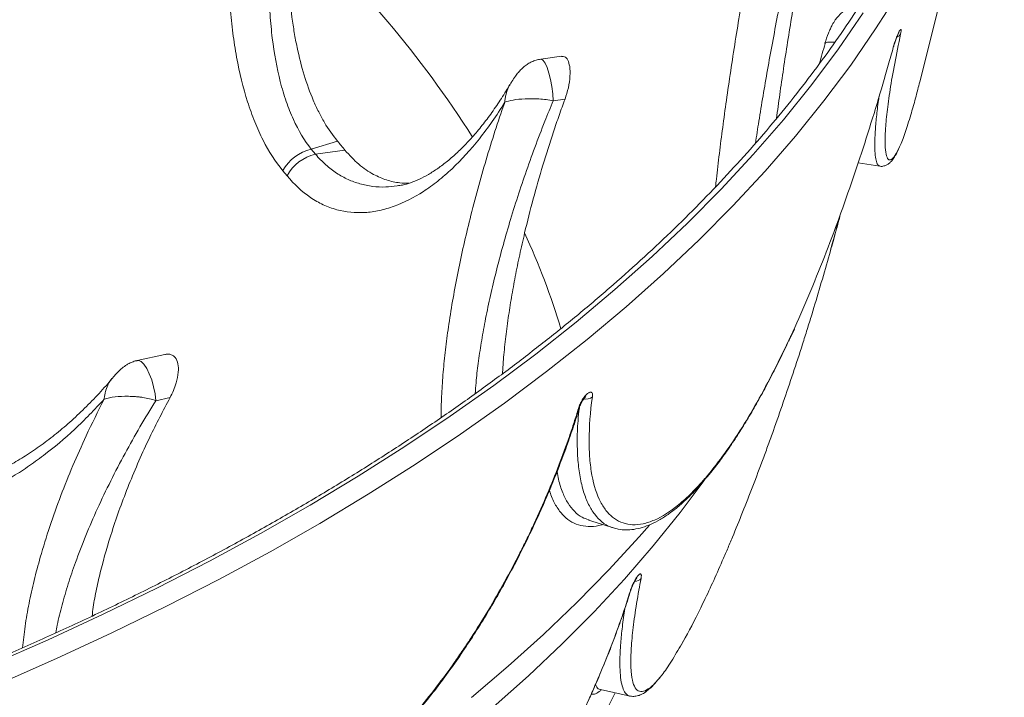
# Paper-space layout '_Trimetric' of a CAD drawing. Units: millimetres. Extents: x -639 to 639, y -231 to 657.
# Drawn here: x 412 to 634, y 70 to 222 of the extents above; entities that cross this region are included whole.
import ezdxf

# ---------------------------------------------------------------- set-up
doc = ezdxf.new("R2010")
doc.units = ezdxf.units.MM

psp = doc.layouts.new('_Trimetric')

# ---------------------------------------------------------------- linework, layer by layer
at = {"color": 7, "linetype": 'Continuous', "lineweight": 15}
for p, q in [((614.77, 208), (633.77, 284.01)), ((534.21, 213.74), (529.58, 213.09)), ((532.37, 203.74), (535.03, 204.11)), ((613.26, 202.29), (613.29, 202.42)), ((613.26, 202.29), (613.27, 202.34)), ((613.27, 202.34), (613.3, 202.46)), ((613.29, 202.42), (613.3, 202.46)), ((477.97, 192.85), (483.88, 194.67)), ((478.92, 191.71), (477.97, 192.85)), ((485.56, 192.64), (478.92, 191.71)), ((600.9, 189.75), (605.79, 189.03)), ((472.54, 186.89), (471.6, 188.02)), ((445.1, 146.71), (438.86, 145.34)), ((443.05, 136.32), (446.25, 137.02)), ((566.22, 118.28), (566.32, 118.39)), ((540.31, 109.48), (545.89, 107.71)), ((540.33, 109.54), (540.43, 109.5)), ((549.84, 93.76), (549.83, 93.71)), ((561.21, 81.52), (561.97, 82.87)), ((561.29, 81.68), (562.04, 83.02)), ((561.97, 82.87), (562.04, 83.02)), ((561.22, 81.52), (561.29, 81.68)), ((542.96, 71.43), (543.01, 71.43)), ((543, 71.4), (549.64, 69.88)), ((549.64, 69.91), (549.59, 69.91))]:
    psp.add_line(p, q, dxfattribs=at)
at = {"color": 8, "linetype": 'Continuous', "lineweight": 15, "flags": 128}
for points in [[(610.03, 228.07), (604.84, 219.88), (599.24, 211.76), (593.23, 203.72), (586.8, 195.76), (579.98, 187.89), (572.76, 180.12), (565.15, 172.45), (557.15, 164.88), (548.77, 157.43), (540.01, 150.09), (530.88, 142.87), (521.39, 135.77), (511.54, 128.81), (501.34, 121.98), (490.8, 115.29), (479.92, 108.74), (468.71, 102.35), (457.18, 96.11), (445.33, 90.02), (433.18, 84.1), (420.74, 78.34), (408.01, 72.75)], [(532.37, 203.74), (532.25, 205.31), (532.03, 206.92), (531.74, 208.5), (531.38, 209.95), (530.98, 211.19), (530.56, 212.16), (530.13, 212.8), (529.73, 213.08), (529.58, 213.09)], [(586.63, 152.39), (585.41, 149.89), (585.31, 149.68)], [(443.05, 136.32), (442.87, 137.87), (442.55, 139.46), (442.11, 140.99), (441.58, 142.39), (440.99, 143.58), (440.36, 144.5), (439.73, 145.11), (439.13, 145.35), (438.86, 145.34)], [(538.3, 134.88), (538.21, 134.72), (538.05, 134.59)], [(566.27, 118.36), (560.9, 111.19), (554.83, 103.67), (548.38, 96.23), (541.55, 88.89), (534.35, 81.63), (526.79, 74.48), (518.86, 67.43)], [(549.83, 93.71), (549.82, 93.69), (549.71, 93.55)]]:
    psp.add_lwpolyline(points, dxfattribs=at)
at = {"color": 7, "linetype": 'Continuous', "lineweight": 15, "flags": 128}
for points in [[(602.07, 223.47), (596.49, 215.39), (590.5, 207.39), (584.11, 199.47), (577.32, 191.64), (570.13, 183.9), (562.55, 176.26), (554.59, 168.73), (546.25, 161.31), (537.53, 154), (528.44, 146.81), (518.99, 139.75), (509.19, 132.82), (499.04, 126.02), (488.54, 119.36), (477.71, 112.85), (466.55, 106.48), (455.08, 100.27), (443.29, 94.21), (431.2, 88.32), (418.81, 82.58), (406.13, 77.02)], [(566.49, 118.82), (566.5, 118.83), (566.52, 118.85), (566.53, 118.86), (566.54, 118.88), (566.55, 118.89), (566.56, 118.9), (566.58, 118.92), (566.59, 118.93)], [(514.02, 69.63), (522.28, 76.63), (530.18, 83.74), (537.71, 90.96), (544.87, 98.27), (551.66, 105.68), (554.01, 108.36)]]:
    psp.add_lwpolyline(points, dxfattribs=at)
at = {"color": 8, "linetype": 'Continuous', "lineweight": 15}
for centre, radius, start, end in [((306.64, 62.83), 246.42, 32.595, 47.5746), ((609.28, 219.39), 1.36, 284.4863, 330.3652), ((376.12, 104.92), 164.99, 16.7398, 24.7604), ((539.71, 138.9), 2.25, 257.1955, 310.7021), ((565.25, 119.11), 1.27, 320.8435, 346.9763), ((565.35, 119.22), 1.27, 320.5697, 346.9765), ((550.75, 97.51), 1.8, 268.5798, 319.6374)]:
    psp.add_arc(centre, radius, start, end, dxfattribs=at)
at = {"color": 7, "linetype": 'Continuous', "lineweight": 15}
for centre, radius, start, end in [((480.22, 183.28), 9.84, 103.2211, 151.1531), ((301.55, 42.33), 237.6, 39.2431, 39.8802), ((481.13, 182.14), 9.82, 103.0385, 151.0515)]:
    psp.add_arc(centre, radius, start, end, dxfattribs=at)
for points, knots in [([(477.97, 192.85), (476.44, 194.78), (475.11, 197.03), (473.38, 200.83), (472.84, 202.17), (472.11, 204.3), (471.88, 205.02), (471.43, 206.51), (471.22, 207.27), (470.24, 211.11), (469.64, 214.38), (469.02, 219.54), (468.85, 221.31), (468.67, 224.03), (468.62, 224.94), (468.55, 226.78), (468.52, 227.7), (468.45, 232.35), (468.56, 236.14), (468.97, 241.95), (469.15, 243.9), (469.59, 247.85), (469.85, 249.81), (470.74, 255.7), (471.48, 259.61), (472.81, 265.44), (473.29, 267.38), (474.07, 270.29), (474.34, 271.25), (474.89, 273.18), (475.17, 274.13), (475.47, 275.08)], [0, 0, 0, 0, 0.125, 0.125, 0.1875, 0.1875, 0.21875, 0.21875, 0.25, 0.25, 0.375, 0.375, 0.4375, 0.4375, 0.46875, 0.46875, 0.5, 0.5, 0.625, 0.625, 0.6875, 0.6875, 0.75, 0.75, 0.875, 0.875, 0.9375, 0.9375, 0.96875, 0.96875, 1, 1, 1, 1]), ([(463.85, 273.15), (462.9, 269.1), (462.1, 265.03), (460.79, 256.86), (460.29, 252.75), (459.85, 247.6), (459.77, 246.56), (459.64, 244.5), (459.58, 243.48), (459.43, 240.41), (459.38, 238.39), (459.34, 232.39), (459.47, 228.46), (459.85, 223.66), (459.94, 222.7), (460.13, 220.81), (460.24, 219.87), (460.6, 217.1), (460.88, 215.29), (461.85, 210.01), (462.66, 206.67), (463.91, 202.74), (464.17, 201.97), (464.71, 200.46), (464.99, 199.72), (465.86, 197.56), (466.48, 196.2), (468.47, 192.31), (469.95, 190.01), (471.6, 188.02)], [0, 0, 0, 0, 0.125, 0.125, 0.25, 0.25, 0.28125, 0.28125, 0.3125, 0.3125, 0.375, 0.375, 0.5, 0.5, 0.53125, 0.53125, 0.5625, 0.5625, 0.625, 0.625, 0.75, 0.75, 0.78125, 0.78125, 0.8125, 0.8125, 0.875, 0.875, 1, 1, 1, 1]), ([(621.65, 265.41), (621.28, 264.41), (620.05, 261.05), (617.62, 255.34), (614.37, 248.3), (610.81, 241.31), (606.94, 234.35), (602.77, 227.44), (598.3, 220.58), (593.53, 213.77), (588.47, 207.02), (583.12, 200.33), (577.48, 193.7), (571.55, 187.13), (565.33, 180.63), (558.84, 174.21), (552.06, 167.86), (545.02, 161.59), (537.7, 155.4), (530.11, 149.29), (522.26, 143.27), (514.14, 137.34), (505.78, 131.5), (497.15, 125.76), (488.29, 120.12), (479.17, 114.58), (469.82, 109.15), (460.23, 103.82), (450.42, 98.6), (440.37, 93.5), (430.11, 88.51), (419.63, 83.64), (408.95, 78.9), (398.05, 74.27), (386.96, 69.77), (375.68, 65.4), (364.21, 61.15), (352.55, 57.04), (340.72, 53.07), (328.72, 49.23), (316.55, 45.53), (304.23, 41.97), (291.75, 38.55), (279.13, 35.27), (266.37, 32.14), (253.47, 29.16), (240.45, 26.33), (227.31, 23.64), (214.05, 21.11), (200.69, 18.73), (187.22, 16.5), (173.67, 14.43), (160.02, 12.51), (146.3, 10.76), (132.5, 9.16), (118.63, 7.71), (104.71, 6.43), (90.74, 5.31), (76.71, 4.35), (62.65, 3.55), (48.56, 2.91), (34.45, 2.43), (20.32, 2.12), (6.17, 1.97), (-7.97, 1.98), (-22.11, 2.15), (-36.25, 2.49), (-50.36, 2.98), (-64.45, 3.64), (-78.5, 4.46), (-92.52, 5.44), (-106.49, 6.59), (-120.4, 7.89), (-134.26, 9.35), (-148.05, 10.97), (-161.76, 12.75), (-175.4, 14.69), (-188.94, 16.78), (-202.4, 19.02), (-215.75, 21.42), (-228.99, 23.97), (-242.12, 26.68), (-255.12, 29.53), (-268, 32.53), (-280.75, 35.68), (-293.35, 38.98), (-305.81, 42.41), (-318.12, 45.99), (-330.26, 49.71), (-342.24, 53.57), (-354.05, 57.56), (-365.68, 61.69), (-377.13, 65.95), (-388.39, 70.34), (-399.46, 74.85), (-410.32, 79.5), (-420.99, 84.26), (-431.44, 89.15), (-441.67, 94.15), (-451.68, 99.27), (-461.47, 104.5), (-471.03, 109.84), (-480.35, 115.28), (-489.43, 120.84), (-498.27, 126.49), (-506.86, 132.24), (-515.19, 138.09), (-523.27, 144.03), (-531.09, 150.06), (-538.64, 156.18), (-545.93, 162.38), (-552.94, 168.66), (-559.67, 175.02), (-566.13, 181.45), (-572.31, 187.95), (-578.2, 194.52), (-583.8, 201.16), (-589.12, 207.85), (-594.14, 214.61), (-598.86, 221.42), (-603.29, 228.28), (-607.42, 235.19), (-611.25, 242.14), (-614.77, 249.14), (-617.73, 255.54), (-619.38, 259.62), (-620.07, 261.35)], [0, 0, 0, 0, 0.003439, 0.011591, 0.019738, 0.027882, 0.036022, 0.044158, 0.05229, 0.06042, 0.068546, 0.076671, 0.084793, 0.092913, 0.101031, 0.109148, 0.117264, 0.125379, 0.133494, 0.141608, 0.149721, 0.157834, 0.165947, 0.17406, 0.182173, 0.190287, 0.1984, 0.206513, 0.214627, 0.222741, 0.230856, 0.23897, 0.247085, 0.255201, 0.263317, 0.271433, 0.279549, 0.287666, 0.295783, 0.303901, 0.312019, 0.320137, 0.328255, 0.336374, 0.344493, 0.352613, 0.360732, 0.368852, 0.376972, 0.385093, 0.393213, 0.401334, 0.409455, 0.417576, 0.425697, 0.433818, 0.44194, 0.450061, 0.458183, 0.466305, 0.474426, 0.482548, 0.49067, 0.498792, 0.506914, 0.515036, 0.523158, 0.531279, 0.539401, 0.547523, 0.555645, 0.563766, 0.571888, 0.580009, 0.588131, 0.596252, 0.604373, 0.612494, 0.620614, 0.628735, 0.636855, 0.644975, 0.653095, 0.661214, 0.669334, 0.677453, 0.685571, 0.69369, 0.701808, 0.709926, 0.718043, 0.72616, 0.734277, 0.742393, 0.750509, 0.758625, 0.76674, 0.774855, 0.782969, 0.791083, 0.799197, 0.80731, 0.815423, 0.823536, 0.831649, 0.839761, 0.847873, 0.855986, 0.864098, 0.87221, 0.880323, 0.888436, 0.896549, 0.904664, 0.912779, 0.920895, 0.929013, 0.937132, 0.945253, 0.953377, 0.961503, 0.969632, 0.977764, 0.985899, 0.994039, 1, 1, 1, 1]), ([(582.57, 199.75), (582.81, 201.53), (583.29, 205.17), (584.13, 210.93), (585.05, 216.96), (586.06, 223.16), (587.12, 229.43), (588.24, 235.71), (589.41, 241.97), (590.63, 248.22), (591.7, 253.48), (592.36, 256.59), (592.6, 257.68)], [0, 0, 0, 0, 0.097664, 0.200415, 0.30386, 0.40948, 0.515847, 0.620295, 0.725467, 0.83293, 0.941191, 1, 1, 1, 1]), ([(472.89, 244.73), (472.75, 242.14), (472.69, 239.59), (472.71, 234.57), (472.8, 232.1), (473.11, 227.24), (473.34, 224.85), (473.81, 221.34), (473.98, 220.19), (474.36, 217.93), (474.57, 216.82), (475.26, 213.57), (475.79, 211.5), (477, 207.53), (477.68, 205.63), (478.64, 203.39), (478.84, 202.95), (479.24, 202.08), (479.44, 201.66), (480.07, 200.41), (480.5, 199.61), (481.86, 197.32), (482.83, 195.93), (483.88, 194.67)], [0, 0, 0, 0, 0.125, 0.125, 0.25, 0.25, 0.375, 0.375, 0.4375, 0.4375, 0.5, 0.5, 0.625, 0.625, 0.75, 0.75, 0.78125, 0.78125, 0.8125, 0.8125, 0.875, 0.875, 1, 1, 1, 1]), ([(601.3, 225.27), (601.11, 225.26), (600.53, 225.22), (599.61, 224.94), (598.62, 224.51), (597.71, 223.94), (596.96, 223.31), (596.31, 222.61), (595.69, 221.81), (595.12, 220.88), (594.64, 219.89), (594.05, 218.54), (593.66, 217.41), (593.45, 216.62), (593.44, 216.6)], [0, 0, 0, 0, 0.043542, 0.133751, 0.219022, 0.293081, 0.38059, 0.442883, 0.514724, 0.618468, 0.698226, 0.790107, 0.993091, 1, 1, 1, 1]), ([(608.82, 215.77), (608.9, 216.09), (609, 216.43), (609.17, 216.93), (609.23, 217.11), (609.35, 217.44), (609.41, 217.61), (609.53, 217.93), (609.59, 218.09), (609.72, 218.39), (609.78, 218.54), (609.89, 218.8), (609.95, 218.93), (610.06, 219.16), (610.12, 219.26), (610.22, 219.44), (610.26, 219.51), (610.35, 219.63), (610.38, 219.68), (610.45, 219.74), (610.48, 219.76), (610.53, 219.76), (610.54, 219.75), (610.58, 219.66), (610.59, 219.54), (610.56, 219.2), (610.52, 218.98), (610.46, 218.72)], [0, 0, 0, 0, 0.125, 0.125, 0.1875, 0.1875, 0.25, 0.25, 0.3125, 0.3125, 0.375, 0.375, 0.4375, 0.4375, 0.5, 0.5, 0.5625, 0.5625, 0.625, 0.625, 0.6875, 0.6875, 0.75, 0.75, 0.875, 0.875, 1, 1, 1, 1]), ([(608.89, 215.94), (608.9, 216.01), (608.99, 216.33), (609.21, 217), (609.51, 217.84), (609.79, 218.52), (609.97, 218.9), (610.06, 219.06), (610.06, 219.06), (610.06, 219.06)], [0, 0, 0, 0, 0.06304, 0.271857, 0.484769, 0.693969, 0.849833, 0.953441, 1, 1, 1, 1]), ([(585.7, 150.71), (585.72, 150.75), (586.99, 153.36), (589.41, 158.97), (592.92, 167.49), (596.27, 176.32), (599.44, 185.28), (602.43, 194.26), (605.2, 203.14), (607.3, 210.32), (608.45, 214.44), (608.82, 215.77)], [0, 0, 0, 0, 0.002156, 0.134767, 0.267842, 0.401338, 0.534414, 0.66812, 0.802249, 0.935958, 1, 1, 1, 1]), ([(593.49, 216.6), (593.07, 215.1), (592.64, 213.59), (592.18, 212.04), (592.17, 212.03)], [0, 0, 0, 0, 0.992432, 1, 1, 1, 1]), ([(529.58, 213.09), (529.22, 213.02), (528.51, 212.9), (527.55, 212.52), (526.67, 212.04), (525.89, 211.49), (525.18, 210.84), (524.5, 210.1), (523.79, 209.16), (523.17, 208.24), (522.81, 207.6), (522.68, 207.37)], [0, 0, 0, 0, 0.116077, 0.228799, 0.328171, 0.436847, 0.531991, 0.636619, 0.757462, 0.91217, 1, 1, 1, 1]), ([(535.03, 204.11), (535.3, 204.95), (535.85, 206.64), (536.21, 209.26), (536.15, 211.46), (535.69, 212.96), (535.01, 213.74), (534.46, 213.7), (534.21, 213.69)], [0, 0, 0, 0, 0.190015, 0.380432, 0.559435, 0.723388, 0.878351, 1, 1, 1, 1]), ([(522.64, 207.43), (522.36, 206.93), (521.39, 205.26), (519.68, 202.64), (517.51, 199.6), (515.31, 196.82), (513.07, 194.31), (510.84, 192.09), (508.62, 190.15), (506.44, 188.5), (504.32, 187.14), (502.26, 186.07), (500.3, 185.29), (498.64, 184.8), (497.68, 184.67), (497.29, 184.62)], [0, 0, 0, 0, 0.0359196, 0.1200546, 0.2041959, 0.2881443, 0.3717425, 0.4548651, 0.5374429, 0.6194945, 0.7011658, 0.7827712, 0.8646366, 0.9459941, 1, 1, 1, 1]), ([(613.3, 202.46), (613.64, 203.67), (614.11, 205.38), (614.61, 207.41), (614.76, 208)], [0, 0, 0, 0, 0.710628, 1, 1, 1, 1]), ([(532.37, 203.74), (531.86, 203.84), (531.33, 203.93), (530.25, 204.07), (529.7, 204.12), (528.61, 204.18), (528.08, 204.2), (527.03, 204.21), (526.52, 204.2), (525.06, 204.13), (524.16, 204.03), (522.63, 203.77), (521.98, 203.6), (521.48, 203.4)], [0, 0, 0, 0, 0.125, 0.125, 0.25, 0.25, 0.375, 0.375, 0.5, 0.5, 0.75, 0.75, 1, 1, 1, 1]), ([(525.95, 174.03), (526.55, 176.59), (527.2, 179.14), (528.56, 184.21), (529.28, 186.73), (530.8, 191.76), (531.59, 194.26), (532.85, 197.99), (533.27, 199.23), (534.14, 201.68), (534.58, 202.9), (535.03, 204.11)], [0, 0, 0, 0, 0.25, 0.25, 0.5, 0.5, 0.75, 0.75, 0.875, 0.875, 1, 1, 1, 1]), ([(472.54, 186.89), (474.17, 184.9), (475.93, 183.28), (478.73, 181.38), (479.69, 180.83), (481.16, 180.14), (481.66, 179.94), (482.68, 179.56), (483.19, 179.4), (485.78, 178.69), (487.89, 178.49), (491.12, 178.69), (492.21, 178.84), (493.85, 179.19), (494.4, 179.33), (495.51, 179.65), (496.06, 179.83), (498.82, 180.83), (501.01, 181.94), (504.27, 184.06), (505.35, 184.83), (506.97, 186.12), (507.51, 186.56), (508.58, 187.49), (509.11, 187.97), (511.75, 190.46), (513.79, 192.71), (517.74, 197.68), (519.65, 200.41), (521.48, 203.4)], [0, 0, 0, 0, 0.125, 0.125, 0.1875, 0.1875, 0.21875, 0.21875, 0.25, 0.25, 0.375, 0.375, 0.4375, 0.4375, 0.46875, 0.46875, 0.5, 0.5, 0.625, 0.625, 0.6875, 0.6875, 0.71875, 0.71875, 0.75, 0.75, 0.875, 0.875, 1, 1, 1, 1]), ([(610.18, 193.3), (610.22, 193.38), (610.61, 194.12), (611.47, 196.49), (612.48, 199.58), (613.1, 201.75), (613.27, 202.34)], [0, 0, 0, 0, 0.047795, 0.450031, 0.850975, 1, 1, 1, 1]), ([(499.89, 185.21), (499.23, 185.22), (497.54, 185.23), (494.89, 185.87), (491.77, 187.19), (488.58, 189.3), (486.57, 191.52), (485.56, 192.64)], [0, 0, 0, 0, 0.124678, 0.319671, 0.516409, 0.756376, 1, 1, 1, 1]), ([(605.79, 189.05), (605.81, 189.04), (606.12, 188.95), (606.74, 189.06), (607.44, 189.33), (608.01, 189.75), (608.56, 190.32), (609.14, 191.15), (609.65, 192.04), (609.97, 192.77), (610.06, 192.98)], [0, 0, 0, 0, 0.010322, 0.112077, 0.213934, 0.32704, 0.469066, 0.668238, 0.902829, 1, 1, 1, 1]), ([(596.8, 177.68), (596.56, 176.78), (595.89, 174.27), (595.19, 171.76), (594.76, 170.32), (594.73, 170.23)], [0, 0, 0, 0, 0.345332, 0.959132, 1, 1, 1, 1]), ([(595.94, 174.65), (596.03, 174.98), (596.21, 175.63), (596.48, 176.65), (596.7, 177.43), (596.79, 177.76), (596.82, 177.86)], [0, 0, 0, 0, 0.290728, 0.581624, 0.867977, 1, 1, 1, 1]), ([(520.98, 142.38), (521.04, 143.42), (521.19, 145.91), (521.62, 150.11), (522.23, 154.79), (522.98, 159.53), (523.83, 164.26), (524.81, 169.1), (525.57, 172.38), (525.95, 174.03)], [0, 0, 0, 0, 0.10932, 0.262893, 0.417418, 0.561972, 0.70653, 0.852536, 1, 1, 1, 1]), ([(562.04, 83.02), (563.32, 85.31), (564.65, 87.91), (567.43, 93.68), (568.88, 96.84), (570.76, 101.16), (571.14, 102.04), (571.9, 103.82), (572.28, 104.73), (573.42, 107.47), (574.18, 109.34), (576.47, 115.08), (578.01, 119.08), (579.94, 124.3), (580.33, 125.35), (581.1, 127.46), (581.48, 128.52), (582.61, 131.71), (583.36, 133.84), (585.57, 140.29), (587.02, 144.64), (588.77, 150.15), (589.12, 151.25), (589.8, 153.43), (590.14, 154.52), (591.14, 157.78), (591.78, 159.93), (593.66, 166.33), (594.84, 170.53), (595.94, 174.65)], [0, 0, 0, 0, 0.125, 0.125, 0.25, 0.25, 0.28125, 0.28125, 0.3125, 0.3125, 0.375, 0.375, 0.5, 0.5, 0.53125, 0.53125, 0.5625, 0.5625, 0.625, 0.625, 0.75, 0.75, 0.78125, 0.78125, 0.8125, 0.8125, 0.875, 0.875, 1, 1, 1, 1]), ([(566.31, 118.43), (566.81, 119.01), (568.03, 120.43), (569.99, 122.99), (572.16, 126.04), (574.31, 129.33), (576.46, 132.83), (578.59, 136.55), (580.71, 140.48), (582.82, 144.6), (584.45, 147.92), (585.37, 149.92), (585.6, 150.43)], [0, 0, 0, 0, 0.077039, 0.188044, 0.298692, 0.408925, 0.518713, 0.628887, 0.739556, 0.850521, 0.961541, 1, 1, 1, 1]), ([(446.25, 137.02), (446.52, 137.55), (447.06, 138.61), (447.75, 140.55), (448.17, 142.66), (448.09, 144.66), (447.51, 146.07), (446.53, 146.73), (445.69, 146.89), (445.18, 146.7), (445.11, 146.67)], [0, 0, 0, 0, 0.118227, 0.240354, 0.417317, 0.565217, 0.7138, 0.846085, 0.976422, 1, 1, 1, 1]), ([(438.86, 145.33), (438.8, 145.32), (438.4, 145.26), (437.72, 145.01), (436.91, 144.63), (436.09, 144.13), (435.31, 143.54), (434.5, 142.75), (433.81, 142.04), (433.39, 141.52), (433.22, 141.31)], [0, 0, 0, 0, 0.027419, 0.169595, 0.304519, 0.404951, 0.57906, 0.716585, 0.882532, 1, 1, 1, 1]), ([(433.19, 141.28), (432.87, 140.9), (431.54, 139.29), (429.08, 136.64), (425.82, 133.38), (422.45, 130.36), (419.02, 127.58), (415.54, 125.07), (412.07, 122.85), (408.64, 120.94), (405.31, 119.36), (402.09, 118.11), (399.5, 117.29), (398.03, 116.98), (397.56, 116.89)], [0, 0, 0, 0, 0.029655, 0.125097, 0.220769, 0.316555, 0.412317, 0.50795, 0.603292, 0.695511, 0.785776, 0.873802, 0.959712, 1, 1, 1, 1]), ([(443.05, 136.32), (442.61, 136.49), (442.12, 136.63), (441.12, 136.87), (440.6, 136.97), (439.8, 137.09), (439.53, 137.13), (439, 137.19), (438.73, 137.21), (437.93, 137.27), (437.39, 137.3), (435.83, 137.32), (434.82, 137.27), (432.99, 137.06), (432.16, 136.91), (431.44, 136.69)], [0, 0, 0, 0, 0.125, 0.125, 0.25, 0.25, 0.3125, 0.3125, 0.375, 0.375, 0.5, 0.5, 0.75, 0.75, 1, 1, 1, 1]), ([(538.05, 134.59), (538.15, 134.89), (538.27, 135.21), (538.49, 135.69), (538.57, 135.85), (538.73, 136.17), (538.82, 136.33), (539.01, 136.63), (539.1, 136.78), (539.3, 137.05), (539.4, 137.19), (539.6, 137.43), (539.7, 137.55), (539.89, 137.75), (539.99, 137.84), (540.18, 138), (540.27, 138.06), (540.44, 138.17), (540.52, 138.21), (540.68, 138.25), (540.75, 138.26), (540.88, 138.25), (540.93, 138.23), (541.08, 138.13), (541.15, 138.01), (541.22, 137.66), (541.22, 137.45), (541.18, 137.19)], [0, 0, 0, 0, 0.125, 0.125, 0.1875, 0.1875, 0.25, 0.25, 0.3125, 0.3125, 0.375, 0.375, 0.4375, 0.4375, 0.5, 0.5, 0.5625, 0.5625, 0.625, 0.625, 0.6875, 0.6875, 0.75, 0.75, 0.875, 0.875, 1, 1, 1, 1]), ([(538.31, 134.9), (538.31, 134.91), (538.35, 135.05), (538.5, 135.44), (538.78, 136.02), (539.12, 136.59), (539.43, 136.99), (539.62, 137.21), (539.73, 137.29), (539.71, 137.28), (539.71, 137.28)], [0, 0, 0, 0, 0.009816, 0.177412, 0.365714, 0.566694, 0.725551, 0.856809, 0.958729, 1, 1, 1, 1]), ([(374.36, 113.77), (375.41, 113.27), (376.49, 112.85), (378.15, 112.33), (378.72, 112.18), (379.86, 111.91), (380.43, 111.79), (383.34, 111.31), (385.73, 111.22), (389.38, 111.47), (390.62, 111.61), (392.49, 111.93), (393.11, 112.05), (394.37, 112.32), (395, 112.47), (398.14, 113.3), (400.64, 114.18), (405.61, 116.34), (408.08, 117.62), (411.77, 119.81), (412.99, 120.59), (414.82, 121.83), (415.43, 122.26), (416.63, 123.13), (417.23, 123.57), (420.22, 125.84), (422.54, 127.8), (427.08, 132.03), (429.29, 134.29), (431.44, 136.69)], [0, 0, 0, 0, 0.0625, 0.0625, 0.09375, 0.09375, 0.125, 0.125, 0.25, 0.25, 0.3125, 0.3125, 0.34375, 0.34375, 0.375, 0.375, 0.5, 0.5, 0.625, 0.625, 0.6875, 0.6875, 0.71875, 0.71875, 0.75, 0.75, 0.875, 0.875, 1, 1, 1, 1]), ([(428.73, 87.91), (428.8, 88.57), (429.01, 90.54), (429.71, 94.02), (430.98, 99.65), (432.75, 105.75), (434.96, 112.19), (436.98, 117.48), (439.22, 122.8), (442.23, 129.39), (444.69, 134.07), (446.25, 137.02)], [0, 0, 0, 0, 0.0440227, 0.1300746, 0.2165738, 0.3924398, 0.4968666, 0.6018735, 0.7086104, 0.8159104, 1, 1, 1, 1]), ([(541.18, 137.19), (540.7, 133.68), (540.46, 130.45), (540.44, 126.03), (540.49, 124.63), (540.65, 122.64), (540.72, 121.99), (540.88, 120.74), (540.97, 120.13), (541.52, 117.19), (542.17, 115.2), (543.44, 112.77), (543.91, 112.05), (544.68, 111.11), (544.95, 110.82), (545.52, 110.28), (545.82, 110.04), (547.34, 108.96), (548.71, 108.5), (550.97, 108.41), (551.76, 108.48), (552.99, 108.75), (553.4, 108.86), (554.26, 109.14), (554.69, 109.3), (556.88, 110.26), (558.71, 111.42), (561.55, 113.75), (562.52, 114.62), (564.48, 116.57), (565.48, 117.65), (566.49, 118.82)], [0, 0, 0, 0, 0.125, 0.125, 0.1875, 0.1875, 0.21875, 0.21875, 0.25, 0.25, 0.375, 0.375, 0.4375, 0.4375, 0.46875, 0.46875, 0.5, 0.5, 0.625, 0.625, 0.6875, 0.6875, 0.71875, 0.71875, 0.75, 0.75, 0.875, 0.875, 0.9375, 0.9375, 1, 1, 1, 1]), ([(477.4, 44.33), (478.13, 44.79), (479.99, 45.94), (482.97, 48.09), (486.33, 50.72), (489.65, 53.6), (492.95, 56.7), (496.21, 60.01), (499.44, 63.54), (502.62, 67.27), (505.74, 71.18), (508.78, 75.24), (511.72, 79.42), (514.56, 83.71), (517.29, 88.08), (519.91, 92.54), (522.44, 97.09), (524.85, 101.7), (527.15, 106.36), (529.32, 111.04), (531.36, 115.71), (533.25, 120.34), (534.99, 124.93), (536.58, 129.45), (537.68, 132.77), (538.2, 134.56), (538.29, 134.88)], [0, 0, 0, 0, 0.028644, 0.072352, 0.11601, 0.159575, 0.202961, 0.246525, 0.29033, 0.334289, 0.378307, 0.42226, 0.466059, 0.509624, 0.552866, 0.596221, 0.639794, 0.683541, 0.727406, 0.771325, 0.815211, 0.858997, 0.902625, 0.946211, 0.99008, 1, 1, 1, 1]), ([(477.85, 45), (481.02, 46.97), (484.16, 49.28), (488.85, 53.22), (490.4, 54.61), (492.74, 56.83), (493.51, 57.58), (495.06, 59.14), (495.84, 59.94), (499.68, 64.01), (502.65, 67.5), (506.97, 73.06), (508.39, 74.97), (510.48, 77.92), (511.17, 78.91), (512.55, 80.93), (513.23, 81.96), (516.57, 87.09), (519.09, 91.3), (522.63, 97.74), (523.78, 99.91), (525.45, 103.2), (525.99, 104.3), (527.07, 106.51), (527.59, 107.62), (530.15, 113.13), (531.99, 117.49), (534.48, 123.97), (535.26, 126.11), (536.37, 129.31), (536.72, 130.38), (537.41, 132.49), (537.74, 133.54), (538.05, 134.59)], [0, 0, 0, 0, 0.125, 0.125, 0.1875, 0.1875, 0.21875, 0.21875, 0.25, 0.25, 0.375, 0.375, 0.4375, 0.4375, 0.46875, 0.46875, 0.5, 0.5, 0.625, 0.625, 0.6875, 0.6875, 0.71875, 0.71875, 0.75, 0.75, 0.875, 0.875, 0.9375, 0.9375, 0.96875, 0.96875, 1, 1, 1, 1]), ([(545.89, 107.75), (546.26, 107.63), (547.17, 107.34), (548.72, 107.23), (550.52, 107.35), (552.41, 107.78), (554.37, 108.51), (556.39, 109.56), (558.47, 110.91), (560.58, 112.56), (562.72, 114.52), (564.6, 116.43), (565.77, 117.8), (566.22, 118.32)], [0, 0, 0, 0, 0.0608354, 0.150836, 0.2423748, 0.3365933, 0.4337679, 0.533308, 0.6341671, 0.7352998, 0.8362477, 0.9377195, 1, 1, 1, 1]), ([(549.71, 93.55), (549.8, 93.86), (549.92, 94.18), (550.19, 94.84), (550.33, 95.17), (550.57, 95.64), (550.65, 95.79), (550.81, 96.08), (550.89, 96.22), (551.05, 96.48), (551.13, 96.6), (551.29, 96.82), (551.36, 96.91), (551.51, 97.08), (551.58, 97.15), (551.71, 97.27), (551.77, 97.31), (551.88, 97.37), (551.93, 97.38), (552.01, 97.38), (552.05, 97.36), (552.11, 97.3), (552.14, 97.26), (552.17, 97.14), (552.18, 97.07), (552.19, 96.82), (552.17, 96.6), (552.12, 96.35)], [0, 0, 0, 0, 0.125, 0.125, 0.25, 0.25, 0.3125, 0.3125, 0.375, 0.375, 0.4375, 0.4375, 0.5, 0.5, 0.5625, 0.5625, 0.625, 0.625, 0.6875, 0.6875, 0.75, 0.75, 0.8125, 0.8125, 0.875, 0.875, 1, 1, 1, 1]), ([(549.85, 93.76), (549.87, 93.83), (549.95, 94.11), (550.18, 94.7), (550.51, 95.42), (550.83, 95.99), (551.05, 96.33), (551.18, 96.49), (551.18, 96.49), (551.18, 96.49)], [0, 0, 0, 0, 0.0710989, 0.2723564, 0.4897072, 0.6726996, 0.8217408, 0.9317978, 1, 1, 1, 1]), ([(497.87, 7.98), (500.3, 10.02), (502.76, 12.35), (507.74, 17.56), (510.26, 20.45), (513.45, 24.41), (514.09, 25.22), (515.35, 26.86), (515.99, 27.69), (517.87, 30.21), (519.11, 31.94), (522.8, 37.26), (525.21, 40.98), (528.16, 45.86), (528.75, 46.84), (529.9, 48.82), (530.47, 49.81), (532.16, 52.79), (533.25, 54.8), (536.45, 60.86), (538.47, 64.97), (540.84, 70.18), (541.31, 71.22), (542.21, 73.3), (542.65, 74.33), (543.95, 77.43), (544.77, 79.47), (547.11, 85.58), (548.5, 89.59), (549.71, 93.55)], [0, 0, 0, 0, 0.125, 0.125, 0.25, 0.25, 0.28125, 0.28125, 0.3125, 0.3125, 0.375, 0.375, 0.5, 0.5, 0.53125, 0.53125, 0.5625, 0.5625, 0.625, 0.625, 0.75, 0.75, 0.78125, 0.78125, 0.8125, 0.8125, 0.875, 0.875, 1, 1, 1, 1]), ([(543.09, 75.38), (543.42, 76.15), (544.4, 78.47), (545.89, 82.29), (547.54, 86.83), (548.85, 90.64), (549.54, 92.91), (549.79, 93.72)], [0, 0, 0, 0, 0.1246746, 0.370989, 0.6173847, 0.8634947, 1, 1, 1, 1]), ([(556.68, 74.53), (556.73, 74.59), (557.41, 75.37), (558.92, 77.65), (560.5, 80.33), (561.29, 81.68)], [0, 0, 0, 0, 0.040384, 0.520986, 1, 1, 1, 1]), ([(497.66, 7.7), (497.93, 7.92), (499.08, 8.86), (501.16, 10.79), (503.91, 13.47), (506.69, 16.4), (509.49, 19.55), (512.3, 22.91), (515.1, 26.45), (517.88, 30.16), (520.63, 34.03), (523.33, 38.02), (525.96, 42.13), (528.52, 46.33), (531, 50.62), (533.41, 54.98), (535.74, 59.44), (537.98, 63.96), (540.12, 68.52), (541.83, 72.34), (542.78, 74.62), (543.09, 75.38)], [0, 0, 0, 0, 0.016697, 0.072537, 0.128624, 0.184925, 0.241392, 0.297962, 0.354556, 0.411088, 0.467488, 0.5237, 0.579681, 0.635391, 0.690663, 0.746298, 0.802263, 0.858545, 0.915112, 0.971915, 1, 1, 1, 1]), ([(549.62, 69.96), (549.74, 69.92), (550.2, 69.79), (551.01, 69.88), (551.97, 70.15), (552.96, 70.69), (554.03, 71.52), (555.2, 72.68), (556.06, 73.74), (556.48, 74.27)], [0, 0, 0, 0, 0.046029, 0.164219, 0.288696, 0.432074, 0.605718, 0.805089, 1, 1, 1, 1]), ([(542.83, 71.45), (542.82, 71.45), (542.81, 71.46), (542.87, 71.45), (542.87, 71.45)], [0, 0, 0, 0, 0.935006, 1, 1, 1, 1]), ([(534.34, 47.36), (534.99, 48.55), (537.91, 53.87), (541.91, 61.63), (545.12, 68.26), (546.28, 70.65)], [0, 0, 0, 0, 0.1557818, 0.6955138, 1, 1, 1, 1])]:
    psp.add_open_spline(points, degree=3, knots=knots, dxfattribs=at)
at = {"color": 8, "linetype": 'Continuous', "lineweight": 15}
for points, knots in [([(577.83, 194.18), (578.08, 195.82), (578.61, 199.29), (579.52, 204.82), (580.54, 210.7), (581.64, 216.75), (582.82, 222.96), (584.06, 229.24), (585.36, 235.53), (586.7, 241.8), (588.1, 248.07), (589.31, 253.33), (590.06, 256.44), (590.32, 257.53)], [0, 0, 0, 0, 0.084943, 0.179527, 0.273032, 0.367162, 0.463245, 0.559998, 0.655034, 0.750719, 0.848463, 0.946925, 1, 1, 1, 1]), ([(580.53, 256.6), (580.11, 254.52), (579.25, 250.34), (577.98, 243.87), (576.74, 237.26), (575.54, 230.55), (574.39, 223.84), (573.29, 217.11), (572.25, 210.41), (571.3, 203.92), (570.45, 197.71), (569.7, 191.81), (569.17, 187.34), (568.92, 184.97), (568.87, 184.39)], [0, 0, 0, 0, 0.085692, 0.17193, 0.259871, 0.348395, 0.43687, 0.525937, 0.616872, 0.708454, 0.795072, 0.882258, 0.971249, 1, 1, 1, 1]), ([(593.46, 216.61), (593.47, 216.64), (593.54, 216.83), (594.08, 216.96), (594.99, 216.95), (595.49, 216.89), (595.65, 216.88)], [0, 0, 0, 0, 0.095042, 0.618422, 0.877635, 1, 1, 1, 1]), ([(610.46, 218.72), (610, 216.47), (609.06, 211.96), (608.06, 206.13), (607.37, 201.06), (607.01, 196.93), (606.95, 193.74), (607.17, 191.56), (607.64, 190.43), (608.34, 190.38), (609.19, 191.24), (609.86, 192.64), (610.18, 193.3)], [0, 0, 0, 0, 0.101252, 0.202826, 0.304076, 0.405442, 0.507135, 0.608499, 0.709416, 0.810657, 0.911572, 1, 1, 1, 1]), ([(521.48, 203.4), (521.48, 203.41), (521.5, 203.72), (521.57, 204.33), (521.81, 205.47), (522.17, 206.51), (522.56, 207.18), (522.68, 207.37)], [0, 0, 0, 0, 0.004129, 0.215968, 0.426004, 0.833608, 1, 1, 1, 1]), ([(514.83, 137.89), (514.89, 138.71), (515.04, 140.89), (515.49, 144.72), (516.17, 149.32), (517.04, 154.2), (518.1, 159.3), (519.35, 164.62), (520.76, 170.07), (522.37, 175.71), (524.14, 181.48), (526.11, 187.38), (528.22, 193.28), (530.32, 198.77), (531.74, 202.21), (532.37, 203.74)], [0, 0, 0, 0, 0.04404, 0.117416, 0.192197, 0.267433, 0.345713, 0.424465, 0.504643, 0.585292, 0.670067, 0.755372, 0.842329, 0.929851, 1, 1, 1, 1]), ([(605.79, 189.04), (605.62, 189.12), (605.27, 189.27), (604.92, 190.28), (604.7, 191.84), (604.63, 193.99), (604.73, 196.72), (605.02, 200.05), (605.33, 202.74), (605.59, 204.44), (605.63, 204.72)], [0, 0, 0, 0, 0.134022, 0.275647, 0.412959, 0.551242, 0.692574, 0.834957, 0.972247, 1, 1, 1, 1]), ([(521.48, 203.4), (521.45, 203.31), (520.7, 201.16), (519.26, 196.88), (517.26, 190.44), (515.38, 183.86), (513.7, 177.44), (512.23, 171.25), (510.96, 165.29), (509.83, 159.36), (508.91, 153.7), (508.19, 148.35), (507.66, 143.3), (507.32, 138.43), (507.16, 134.82), (507.19, 132.96), (507.19, 132.54)], [0, 0, 0, 0, 0.003658, 0.089428, 0.175751, 0.263814, 0.352478, 0.431943, 0.511863, 0.593246, 0.675148, 0.74964, 0.824562, 0.900882, 0.977707, 1, 1, 1, 1]), ([(497.29, 184.6), (496.43, 184.49), (494.57, 184.27), (491.76, 184.43), (488.93, 185), (486.22, 185.99), (483.65, 187.42), (481.18, 189.27), (479.67, 190.89), (478.92, 191.71)], [0, 0, 0, 0, 0.126326, 0.272975, 0.420597, 0.562751, 0.7059, 0.852345, 1, 1, 1, 1]), ([(566.59, 118.93), (567.87, 120.5), (570.44, 123.65), (574.34, 129.43), (578.21, 135.89), (582.02, 142.98), (584.48, 148.14), (585.7, 150.71)], [0, 0, 0, 0, 0.200468, 0.401576, 0.60205, 0.802337, 1, 1, 1, 1]), ([(431.44, 136.69), (431.44, 136.7), (431.47, 136.99), (431.54, 137.55), (431.77, 138.59), (432.17, 139.7), (432.68, 140.68), (433.07, 141.12), (433.2, 141.27)], [0, 0, 0, 0, 0.0031755, 0.1588067, 0.3132928, 0.6143174, 0.8639668, 1, 1, 1, 1]), ([(431.44, 136.69), (430.06, 133.94), (427.58, 129), (424.36, 121.72), (421.62, 114.91), (419.16, 108.03), (417.18, 101.65), (415.64, 95.89), (414.49, 90.69), (413.59, 85.61), (413.26, 82.37), (413.1, 80.78)], [0, 0, 0, 0, 0.147655, 0.265182, 0.382703, 0.50359, 0.624462, 0.717855, 0.811239, 0.907031, 1, 1, 1, 1]), ([(420.55, 84.11), (420.65, 84.7), (421.01, 86.74), (421.95, 90.43), (423.31, 95.12), (425.08, 100.33), (427.26, 105.99), (429.92, 112.12), (432.86, 118.3), (436.06, 124.44), (439.45, 130.47), (441.85, 134.37), (443.05, 136.32)], [0, 0, 0, 0, 0.0364686, 0.1257204, 0.2173312, 0.3089527, 0.4228245, 0.5367098, 0.6536689, 0.770634, 0.8849909, 1, 1, 1, 1]), ([(545.9, 107.77), (545.68, 107.82), (544.74, 108.04), (543.32, 109.01), (541.66, 110.68), (540.28, 112.94), (539.16, 115.75), (538.36, 119.08), (537.88, 122.86), (537.73, 127.09), (537.84, 131.05), (538.14, 133.75), (538.25, 134.73)], [0, 0, 0, 0, 0.034254, 0.148383, 0.259037, 0.370473, 0.484366, 0.599107, 0.709742, 0.821148, 0.934975, 1, 1, 1, 1]), ([(533.24, 120.38), (533.34, 119.8), (533.63, 118.01), (534.46, 115.62), (535.66, 113.2), (537.13, 111.36), (538.68, 110.09), (539.84, 109.71), (540.33, 109.54)], [0, 0, 0, 0, 0.096232, 0.294533, 0.480657, 0.668031, 0.859345, 1, 1, 1, 1]), ([(543.43, 108.49), (543.38, 108.47), (542.46, 108.12), (540.8, 107.98), (538.55, 108.14), (536.54, 108.95), (534.76, 110.29), (533.23, 112.23), (532.14, 114.2), (531.67, 115.7), (531.53, 116.18)], [0, 0, 0, 0, 0.008898, 0.163775, 0.319789, 0.469246, 0.619715, 0.773361, 0.9281, 1, 1, 1, 1]), ([(552.12, 96.35), (551.95, 95.47), (551.39, 92.48), (550.64, 87.84), (550.04, 82.79), (549.77, 78.59), (549.85, 75.28), (550.25, 72.86), (550.97, 71.36), (552.01, 70.8), (553.33, 71.16), (554.87, 72.31), (556.09, 73.82), (556.68, 74.53)], [0, 0, 0, 0, 0.041035, 0.139571, 0.238425, 0.336966, 0.433877, 0.531084, 0.627991, 0.722902, 0.818097, 0.912997, 1, 1, 1, 1]), ([(549.59, 69.91), (549.58, 69.91), (549.23, 69.9), (548.73, 70.39), (548.09, 71.39), (547.65, 72.99), (547.39, 75.1), (547.33, 77.75), (547.45, 80.87), (547.79, 84.5), (548.13, 87.46), (548.44, 89.34), (548.49, 89.68)], [0, 0, 0, 0, 0.0053053, 0.125301, 0.2436452, 0.3627903, 0.4844484, 0.6069702, 0.7272439, 0.8483531, 0.9721091, 1, 1, 1, 1]), ([(543.23, 71.35), (543.05, 71.2), (542.46, 70.67), (541.68, 70.3), (541.15, 70.34), (540.92, 70.35)], [0, 0, 0, 0, 0.186678, 0.646543, 1, 1, 1, 1]), ([(541.89, 72.54), (541.99, 72.33), (542.25, 71.75), (542.63, 71.42), (542.94, 71.43), (542.96, 71.43)], [0, 0, 0, 0, 0.3558004, 0.9488908, 1, 1, 1, 1])]:
    psp.add_open_spline(points, degree=3, knots=knots, dxfattribs=at)

doc.saveas('drawing.dxf')
